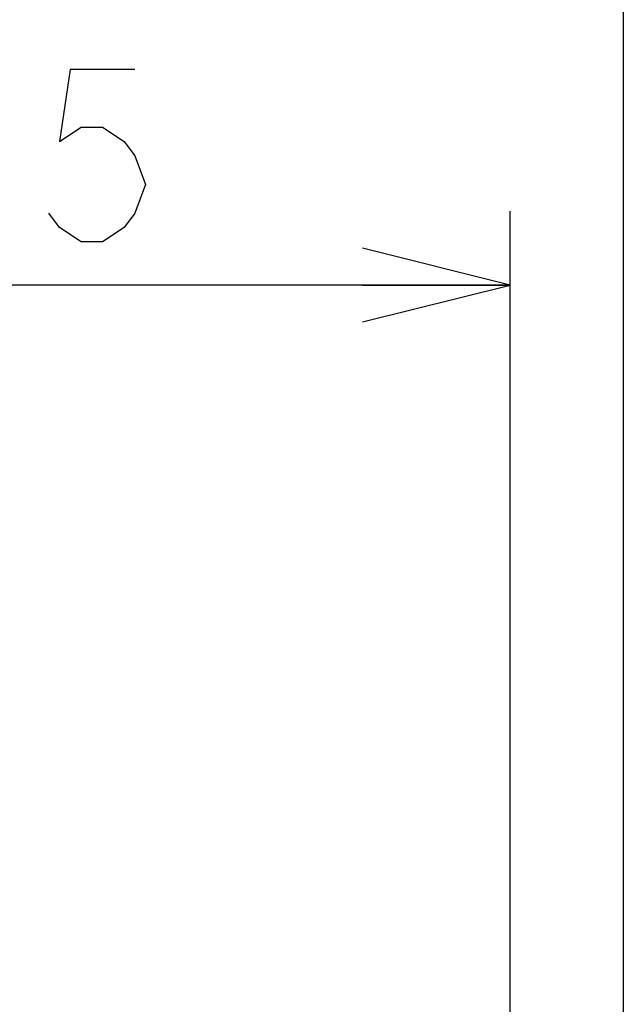
# Model space of a CAD drawing. Units: millimetres. Extents: x 0 to 841, y 0 to 594.
# Drawn here: x 69 to 81, y 327 to 347 of the extents above; entities that cross this region are included whole.
import ezdxf

# ---------------------------------------------------------------- set-up
doc = ezdxf.new("R2010")
doc.units = ezdxf.units.MM
doc.header["$LTSCALE"] = 46.255
doc.layers.get('0').update_dxf_attribs({"linetype": 'CONTINUOUS'})
doc.styles.add('TEXTSTYLE_2', font='txt', dxfattribs={"width": 0.5})
doc.dimstyles.new('DIMSTYLE_1', dxfattribs={"dimtxt": 3.5, "dimasz": 3, "dimexe": 1.5, "dimexo": 0.5, "dimgap": 0.875, "dimtad": 1, "dimdsep": 46, "dimtxsty": 'TEXTSTYLE_2', "dimblk": 'OPEN', "dimblk1": 'OPEN', "dimblk2": 'OPEN', "dimcen": 0.09, "dimazin": 2, "dimtp": 0.1, "dimtm": 0.1, "dimtfac": 1, "dimtdec": 0, "dimtofl": 0, "dimtmove": 0, "dimatfit": 3, "dimldrblk": 'OPEN', "dimfxl": 1, "dimtolj": 1, "dimarcsym": 0})

# ---------------------------------------------------------------- blocks, each defined once
blk = doc.blocks.new('_OPEN')
at = {"color": 0, "linetype": 'BYBLOCK'}
for p, q in [((0, 0), (-1, 0.25)), ((-1, -0.25), (0, 0)), ((-1, 0), (0, 0))]:
    blk.add_line(p, q, dxfattribs=at)
blk = doc.blocks.new('*D1')
at = {"color": 2, "linetype": 'CONTINUOUS'}
for p, q in [((51.004, 342.028), (51.004, 342.653)), ((78.504, 342.028), (78.504, 342.653)), ((51.004, 334.151), (51.004, 342.028)), ((78.504, 315.292), (78.504, 342.028)), ((51.004, 341.153), (64.754, 341.153)), ((78.504, 341.153), (64.754, 341.153))]:
    blk.add_line(p, q, dxfattribs=at)
at = {"color": 2, "linetype": 'CONTINUOUS', "xscale": 3, "yscale": 3, "zscale": 3, "rotation": 180}
blk.add_blockref('_OPEN', (51.004, 341.153), dxfattribs=at)
at = {"color": 2, "linetype": 'CONTINUOUS', "xscale": 3, "yscale": 3, "zscale": 3}
blk.add_blockref('_OPEN', (78.504, 341.153), dxfattribs=at)
blk = doc.blocks.new('*D2')
at = {"color": 2, "linetype": 'CONTINUOUS'}
for p, q in [((51.004, 349.976), (51.004, 350.601)), ((80.804, 349.976), (80.804, 350.601)), ((51.004, 334.151), (51.004, 349.976)), ((80.804, 315.292), (80.804, 349.976)), ((51.004, 349.101), (65.904, 349.101)), ((80.804, 349.101), (65.904, 349.101))]:
    blk.add_line(p, q, dxfattribs=at)
at = {"color": 2, "linetype": 'CONTINUOUS', "xscale": 3, "yscale": 3, "zscale": 3, "rotation": 180}
blk.add_blockref('_OPEN', (51.004, 349.101), dxfattribs=at)
at = {"color": 2, "linetype": 'CONTINUOUS', "xscale": 3, "yscale": 3, "zscale": 3}
blk.add_blockref('_OPEN', (80.804, 349.101), dxfattribs=at)

msp = doc.modelspace()

# ---------------------------------------------------------------- linework, layer by layer
at = {"color": 2, "linetype": 'CONTINUOUS'}
for p, q in [((69.566, 345.528), (69.347, 344.07)), ((70.879, 345.528), (69.566, 345.528)), ((69.347, 344.07), (69.785, 344.362)), ((69.785, 344.362), (70.222, 344.362)), ((70.222, 344.362), (70.66, 344.07)), ((70.66, 344.07), (70.879, 343.778)), ((70.879, 343.778), (71.097, 343.195)), ((71.097, 343.195), (70.879, 342.612)), ((69.347, 342.32), (69.129, 342.612)), ((70.879, 342.612), (70.66, 342.32)), ((69.785, 342.028), (69.347, 342.32)), ((70.66, 342.32), (70.222, 342.028)), ((70.222, 342.028), (69.785, 342.028))]:
    msp.add_line(p, q, dxfattribs=at)

# ---------------------------------------------------------------- dimensions: what is measured, and where the dimension line sits
for base, p2, picture, middle in [((80.804, 349.101), (80.804, 314.792), '*D2', (57.154, 349.101)), ((78.504, 341.153), (78.504, 314.792), '*D1', (56.004, 341.153))]:
    dim = msp.add_linear_dim(base=base, p1=(51.004, 333.651), p2=p2, text='  ', dimstyle='DIMSTYLE_1', dxfattribs=at)
    dim.commit()
    dim.dimension.update_dxf_attribs({"geometry": picture, "text_midpoint": middle, "dimtype": 160})

doc.saveas('drawing.dxf')
